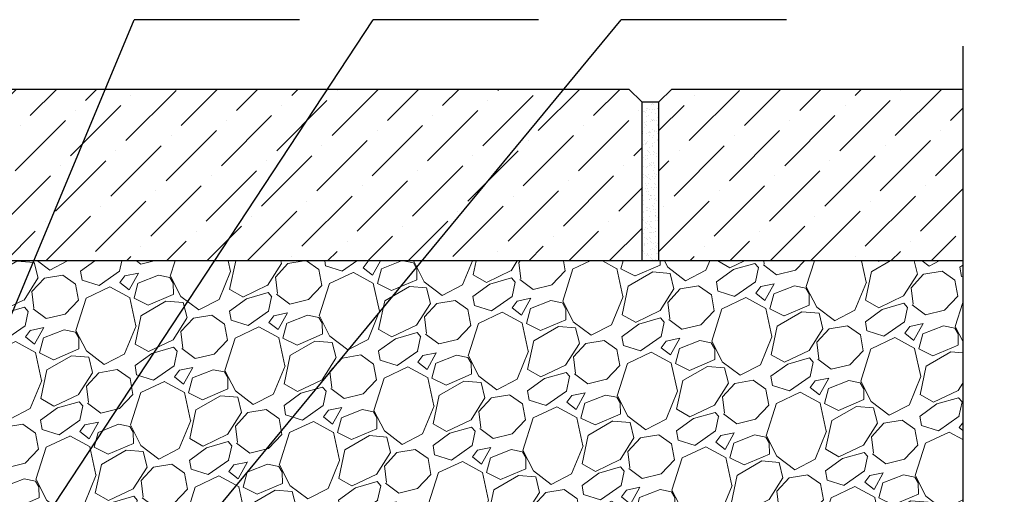
# Model space of a CAD drawing. Units: millimetres. Extents: x 2673 to 4786, y 0 to 1485.
# Drawn here: x 3366 to 3595, y 1016 to 1127 of the extents above; entities that cross this region are included whole.
import ezdxf

# ---------------------------------------------------------------- set-up
doc = ezdxf.new("R2010")
doc.units = ezdxf.units.MM
for name, color, linetype, lineweight in [('Основной', 7, 'Continuous', 30), ('текст', 1, 'Continuous', 25), ('штриховка', 251, 'Continuous', 0)]:
    doc.layers.add(name, color=color, linetype=linetype, lineweight=lineweight)

msp = doc.modelspace()

# ---------------------------------------------------------------- hatches: boundary and pattern name
at = {"layer": 'штриховка'}
h = msp.add_hatch(dxfattribs=at)
h.set_pattern_fill('ANSI36', color=256, scale=2.086852, style=0)
h.set_pattern_definition([(45, (3358.646, 589.292), (3.51384, 12.88407), [16.56439, -3.31288, 0, -3.31288])])
h.paths.add_polyline_path([(3507.415, 1110.824), (3510.415, 1107.824), (3510.415, 1070.831), (3350.145, 1070.831), (3350.145, 1107.824), (3353.145, 1110.824)])
h.paths.add_polyline_path([(3585.156, 1070.831), (3585.15, 1110.831), (3517.422, 1110.824), (3514.422, 1107.824), (3514.422, 1070.831)])
h = msp.add_hatch(dxfattribs=at)
h.set_pattern_fill('AR-SAND', color=256, style=0)
h.set_pattern_definition([(37.5, (-9895.7168, -4079.5797), (-0.06299336, 1.92682377), [0, -1.52, 0, -1.7, 0, -1.625]), (7.5, (-9895.7168, -4079.5797), (1.7697767, 2.82214607), [0, -0.82, 0, -1.37, 0, -0.525]), (327.5, (-9896.9468, -4079.5797), (3.11414186, 0.00565905), [0, -0.5, 0, -1.8, 0, -2.35]), (317.5, (-9896.9468, -4079.5797), (3.0061266, 0.87767556), [0, -0.25, 0, -1.18, 0, -1.35])])
h.paths.add_polyline_path([(3510.415, 1070.831), (3514.422, 1070.831), (3514.422, 1107.824), (3510.415, 1107.824)])
h = msp.add_hatch(dxfattribs=at)
h.set_pattern_fill('GRAVEL', color=256, angle=30)
h.set_pattern_definition([(258.01279, (350.1584, 138.1155), (-61.6763621, -299.5734073), [3.41721, -338.30484]), (214.96974, (349.4487, 134.7728), (251.26454225, 174.39704645), [5.86405, -580.54049]), (162.510447, (344.6434, 131.4119), (359.6704526, -114.9674977), [4.13482, -409.34723]), (297.27369, (339.2395, 120.9596), (-232.0029547, 452.64090515), [5.34005, -528.66437]), (322.833654, (341.6866, 116.2132), (-262.3852263, 200.46454306), [5.23634, -518.39808]), (27.27369, (345.8593, 113.0498), (-452.64090515, -232.0029547), [5.34005, -528.66437]), (67.69424, (350.6057, 115.4968), (-158.9615883, -385.07045257), [7.06194, -699.13115]), (102.25533, (353.2861, 122.0303), (-125.42068316, 572.83499565), [6.6672, -660.05257]), (151.429566, (351.8708, 128.5456), (-341.07636207, 184.3615883), [5.35813, -530.45546]), (205.23636, (347.1652, 131.108), (254.6674978, 117.7029547), [6.11713, -299.73937]), (252.397438, (341.6319, 128.5), (-124.26454306, -394.36749782), [7.91078, -783.16773]), (168.814075, (361.1436, 133.3126), (-230.1793168, 43.0822716), [2.70005, -267.30566]), (201.469234, (358.4949, 133.8364), (311.3615883, 121.10590954), [5.13682, -508.54639]), (255, (353.714, 131.956), (12.7, -21.99705), [3.5921, -32.32893]), (233.19859, (350.6507, 133.707), (84.5852263, 107.4940905), [1.93441, -191.50622]), (321.80141, (349.492, 132.158), (-60.097045, 53.291136), [2.73566, -134.04753]), (60.96376, (351.6417, 130.4664), (40.591136, 82.0940905), [4.4432, -143.66298]), (191.56505, (353.798, 134.351), (56.69409, 3.402955), [3.21287, -77.10898]), (46.38954, (336.7336, 124.7921), (181.87045256, 192.99113577), [4.50088, -445.58827]), (100.346176, (339.838, 128.051), (51.711819, -292.7674978), [3.77599, -373.82216]), (323.19859, (351.2583, 138.7505), (-107.4940905, 84.5852263), [3.8688, -189.57184]), (13.61046, (354.3561, 136.433), (-258.07045256, -61.00886425), [4.50088, -445.58827]), (9.44395, (344.6076, 111.154), (-135.3852263, -19.5059095), [4.34035, -212.67734]), (324.77514, (348.8891, 111.8661), (-249.6852264, 178.4674977), [3.63672, -360.03593]), (96.80141, (364.1783, 116.8805), (-19.5059095, 135.3852263), [3.8688, -189.57184]), (47.354025, (363.7201, 120.722), (-235.1615883, -253.08818104), [4.25783, -421.52376]), (99.44395, (353.3997, 110.6575), (19.5059095, -135.3852263), [2.17018, -214.84752]), (131.30993, (362.8584, 116.1185), (-72.797045, 75.288181), [1.29515, -128.21995]), (195.96376, (362.0035, 117.0913), (78.691136, 16.102955), [5.23634, -99.49055]), (216.009006, (356.969, 115.6512), (207.27045255, 148.99704527), [4.85267, -480.41365]), (333.69007, (352.785, 128.487), (-47.397045, 31.29409), [3.66324, -87.91776]), (23.157227, (356.0685, 126.863), (399.34976935, 171.9059095), [6.39557, -633.16009]), (90.9454, (361.9488, 129.378), (0.911819, -204.7793168), [2.61508, -258.89392]), (120, (361.906, 131.993), (-34.69705, 9.29705), [1.524, -23.876]), (150.25644, (356.1481, 116.0571), (176.888181, -103.1793168), [3.52867, -349.3394]), (78.01279, (353.0843, 117.8077), (61.6763621, 299.5734073), [6.83443, -334.88762]), (30, (354.504, 124.493), (9.29705, 34.69705), [6.604, -18.796]), (355.304846, (360.223, 127.7952), (308.8704526, -26.9793166), [4.0161, -397.59317]), (284.0546, (364.2256, 127.4664), (28.8029547, -100.688181), [3.69829, -181.2165]), (237.645975, (365.1238, 123.8788), (-290.9438599, -461.27045254), [6.02145, -596.12464]), (205.42608, (361.9014, 118.7922), (-298.66158833, -143.10295474), [6.3703, -630.65846])])
h.paths.add_polyline_path([(3585.199, 1070.831), (3336.215, 1070.831), (3336.214, 1010.84), (3585.198, 1010.84)])

# ---------------------------------------------------------------- linework, layer by layer
at = {"layer": 'Основной'}
for p, q in [((3510.415, 1107.824), (3514.422, 1107.824)), ((3585.199, 1070.831), (3341.814, 1070.831))]:
    msp.add_line(p, q, dxfattribs=at)
msp.add_lwpolyline([(3585.199, 1120.831), (3585.199, 730.509), (3575.851, 725.98), (3594.867, 725.98), (3585.199, 720.941), (3585.199, 602.831)], dxfattribs=at)
at = {"layer": 'Основной', "ltscale": 50}
for points in [[(3350.145, 1070.831), (3350.145, 1107.824), (3353.145, 1110.824), (3507.415, 1110.824)], [(3507.415, 1110.824), (3510.415, 1107.824), (3510.415, 1070.831)], [(3514.422, 1070.831), (3514.422, 1107.824), (3517.422, 1110.824), (3585.15, 1110.831)]]:
    msp.add_lwpolyline(points, dxfattribs=at)
at = {"layer": 'текст', "ltscale": 0.5}
for p, q in [((3341.754, 928.729), (3505.657, 1126.963)), ((3349.042, 1023.326), (3392.235, 1126.963)), ((3371.327, 1010.714), (3447.885, 1126.963)), ((3430.714, 1126.963), (3392.235, 1126.963)), ((3486.364, 1126.963), (3447.885, 1126.963)), ((3544.136, 1126.963), (3505.657, 1126.963))]:
    msp.add_line(p, q, dxfattribs=at)

doc.saveas('drawing.dxf')
